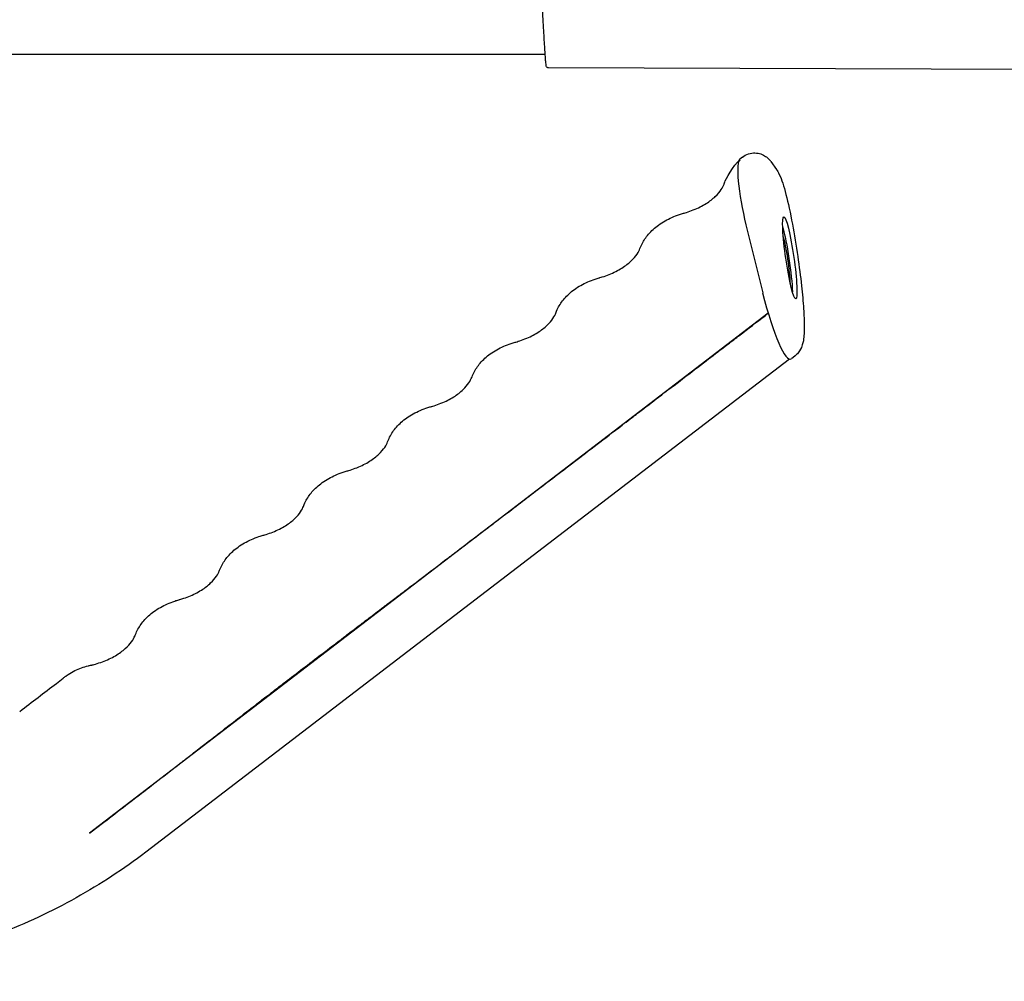
# Model space of a CAD drawing. Units: millimetres. Extents: x -2132 to -1214, y -163 to 2042.
# Drawn here: x -1833 to -1643, y 1083 to 1269 of the extents above; entities that cross this region are included whole.
import ezdxf

# ---------------------------------------------------------------- set-up
doc = ezdxf.new("R2010")
doc.units = ezdxf.units.MM
doc.layers.add('PV-17FA', color=7, linetype='Continuous')

# ---------------------------------------------------------------- blocks, each defined once
blk = doc.blocks.new('A$C010aefbb')
at = {"layer": 'PV-17FA'}
for p, q in [((266.93, 1425.32), (405.69, 1425.32)), ((587.75, 1422.12), (406.4, 1422.7)), ((443.88, 1405.45), (443.37, 1405.06)), ((449.37, 1404.6), (450.44, 1403.06)), ((444.56, 1392.33), (447.8, 1379.21)), ((448.87, 1375.23), (317.68, 1274.73)), ((454.05, 1367.01), (453.34, 1366.46)), ((453, 1366.38), (328.52, 1271.03))]:
    blk.add_line(p, q, dxfattribs=at)
for centre, major_axis, ratio, start_param, end_param in [((445.87, 1394.21), (2.39, -10.9), 0.152024, -3.070515, -1.429998), ((452.17, 1385.29), (-0.82, 5.66), 0.097489, -2.466059, -0.566819), ((449.58, 1382.74), (3.58, -16.36), 0.152024, -1.386524, 0.071078)]:
    blk.add_ellipse(centre, major_axis=major_axis, ratio=ratio, start_param=start_param, end_param=end_param, dxfattribs=at)
at = {"layer": 'PV-17FA', "extrusion": (0, 0, -1)}
for centre, start_param, end_param in [((453.04, 1385.95), -3.731453, 2.551732), ((452.17, 1385.29), -2.533744, -0.716564)]:
    blk.add_ellipse(centre, major_axis=(1.15, -7.92), ratio=0.097489, start_param=start_param, end_param=end_param, dxfattribs=at)
at = {"layer": 'PV-17FA'}
for points, knots in [([(404.9, 1439.06), (404.94, 1438.13), (404.99, 1437.23), (405.09, 1435.49), (405.13, 1434.65), (405.22, 1433.03), (405.26, 1432.26), (405.35, 1430.79), (405.39, 1430.1), (405.47, 1428.8), (405.5, 1428.2), (405.57, 1427.08), (405.6, 1426.57), (405.67, 1425.65), (405.69, 1425.24), (405.75, 1424.53), (405.77, 1424.22), (405.81, 1423.73), (405.83, 1423.53), (405.86, 1423.31), (405.86, 1423.25), (405.88, 1423.18), (405.88, 1423.15), (405.89, 1423.09), (405.9, 1423.07), (405.93, 1422.99)], [-1.31323, -1.31323, -1.31323, -1.31323, -1.201926, -1.201926, -1.090622, -1.090622, -0.979318, -0.979318, -0.868014, -0.868014, -0.756711, -0.756711, -0.645407, -0.645407, -0.534103, -0.534103, -0.422799, -0.422799, -0.311496, -0.311496, -0.255844, -0.255844, -0.228018, -0.228018, -0.200192, -0.200192, -0.200192, -0.200192]), ([(406.4, 1422.7), (406.38, 1422.7), (406.37, 1422.7), (406.32, 1422.71), (406.3, 1422.71), (406.24, 1422.73), (406.21, 1422.74), (406.13, 1422.77), (406.08, 1422.8), (406, 1422.88), (405.96, 1422.94), (405.93, 1422.99)], [1.8008113, 1.8008113, 1.8008113, 1.8008113, 1.81258996, 1.81258996, 1.82436861, 1.82436861, 1.83614726, 1.83614726, 1.84792592, 1.84792592, 1.85970457, 1.85970457, 1.85970457, 1.85970457]), ([(304.18, 1298.26), (306.53, 1300.07), (308.89, 1301.87), (311.69, 1304.02), (312.13, 1304.36), (312.74, 1304.82), (312.9, 1304.95), (313.09, 1305.09), (313.1, 1305.1), (313.12, 1305.11), (313.12, 1305.12), (313.25, 1305.21), (313.4, 1305.32), (313.95, 1305.69), (314.38, 1305.95), (315.66, 1306.57), (316.53, 1306.87), (317.46, 1307.09), (317.52, 1307.1), (317.6, 1307.12), (317.62, 1307.13), (317.65, 1307.14), (317.66, 1307.14), (317.67, 1307.14), (317.67, 1307.14), (317.83, 1307.18), (317.86, 1307.18), (317.96, 1307.2), (317.96, 1307.21), (317.98, 1307.21), (317.98, 1307.21), (317.99, 1307.21), (317.99, 1307.21), (317.99, 1307.21), (317.99, 1307.21), (317.99, 1307.21), (317.99, 1307.21), (317.99, 1307.21), (317.99, 1307.21), (317.99, 1307.21), (317.99, 1307.21), (318.05, 1307.23), (318.13, 1307.24), (318.23, 1307.27), (318.27, 1307.28), (318.31, 1307.29), (318.32, 1307.29), (318.33, 1307.29), (318.33, 1307.29), (318.34, 1307.29), (318.34, 1307.29), (318.37, 1307.3), (318.65, 1307.38), (319.26, 1307.55), (319.71, 1307.69), (321.06, 1308.19), (321.92, 1308.6), (323.4, 1309.47), (324.04, 1309.94), (325.09, 1310.86), (325.49, 1311.32), (326.1, 1312.15), (326.3, 1312.53), (326.45, 1312.87), (326.46, 1312.91), (326.48, 1312.96), (326.48, 1312.96), (326.49, 1312.97), (326.49, 1312.98), (326.49, 1312.98), (326.49, 1312.98), (326.49, 1312.99), (326.49, 1312.99), (326.49, 1312.99), (326.49, 1312.99), (326.49, 1312.99), (326.49, 1312.99), (326.49, 1312.99), (326.49, 1312.99), (326.53, 1313.08), (326.74, 1313.61), (327.23, 1314.58), (327.66, 1315.21), (328.72, 1316.45), (329.39, 1317.06), (330.92, 1318.16), (331.8, 1318.65), (333.19, 1319.26), (333.67, 1319.44), (334.42, 1319.7), (334.69, 1319.78), (334.98, 1319.86), (335, 1319.87), (335.04, 1319.88), (335.05, 1319.88), (335.06, 1319.88), (335.07, 1319.88), (335.23, 1319.93), (335.38, 1319.97), (335.98, 1320.16), (336.42, 1320.31), (337.74, 1320.84), (338.57, 1321.26), (339.99, 1322.16), (340.59, 1322.63), (341.56, 1323.55), (341.93, 1323.99), (342.47, 1324.79), (342.65, 1325.15), (342.75, 1325.44), (342.75, 1325.44), (342.75, 1325.44), (342.76, 1325.44), (342.76, 1325.44), (342.76, 1325.44), (342.79, 1325.53), (343.01, 1326.07), (343.49, 1327.04), (343.92, 1327.67), (344.98, 1328.91), (345.65, 1329.51), (347.18, 1330.61), (348.06, 1331.1), (349.44, 1331.71), (349.93, 1331.9), (350.68, 1332.15), (350.95, 1332.23), (351.23, 1332.32), (351.26, 1332.32), (351.29, 1332.33), (351.3, 1332.33), (351.32, 1332.34), (351.32, 1332.34), (351.33, 1332.34), (351.33, 1332.34), (351.49, 1332.39), (351.64, 1332.43), (352.24, 1332.62), (352.68, 1332.77), (354, 1333.3), (354.84, 1333.72), (356.25, 1334.61), (356.86, 1335.09), (357.82, 1336), (358.19, 1336.45), (358.74, 1337.26), (358.91, 1337.62), (359.02, 1337.9), (359.02, 1337.9), (359.02, 1337.91), (359.02, 1337.91), (359.05, 1338), (359.27, 1338.53), (359.76, 1339.5), (360.18, 1340.13), (361.24, 1341.37), (361.91, 1341.97), (363.44, 1343.07), (364.32, 1343.56), (365.71, 1344.17), (366.19, 1344.35), (366.94, 1344.6), (367.21, 1344.69), (367.49, 1344.77), (367.52, 1344.77), (367.55, 1344.78), (367.56, 1344.79), (367.58, 1344.79), (367.58, 1344.79), (367.74, 1344.84), (367.89, 1344.88), (368.49, 1345.06), (368.93, 1345.22), (370.26, 1345.75), (371.09, 1346.17), (372.51, 1347.07), (373.11, 1347.54), (374.08, 1348.46), (374.45, 1348.91), (375, 1349.72), (375.18, 1350.08), (375.28, 1350.37), (375.28, 1350.37), (375.28, 1350.37), (375.28, 1350.37), (375.28, 1350.37), (375.28, 1350.37), (375.32, 1350.46), (375.53, 1350.99), (376.04, 1351.99), (376.49, 1352.65), (377.58, 1353.9), (378.26, 1354.5), (379.79, 1355.58), (380.68, 1356.07), (382.08, 1356.66), (382.56, 1356.85), (383.19, 1357.05), (383.32, 1357.09), (383.55, 1357.16), (383.65, 1357.19), (383.76, 1357.22), (383.78, 1357.23), (383.81, 1357.23), (383.81, 1357.23), (383.82, 1357.24), (383.82, 1357.24), (383.98, 1357.28), (384.13, 1357.32), (384.73, 1357.51), (385.17, 1357.67), (386.5, 1358.19), (387.34, 1358.62), (388.76, 1359.52), (389.37, 1359.99), (390.34, 1360.92), (390.71, 1361.37), (391.26, 1362.18), (391.44, 1362.55), (391.55, 1362.83), (391.55, 1362.83), (391.55, 1362.83), (391.55, 1362.83), (391.55, 1362.83), (391.55, 1362.83), (391.58, 1362.92), (391.8, 1363.45), (392.28, 1364.41), (392.7, 1365.03), (393.75, 1366.27), (394.41, 1366.87), (395.93, 1367.97), (396.81, 1368.46), (398.2, 1369.06), (398.68, 1369.25), (399.43, 1369.5), (399.69, 1369.58), (399.98, 1369.66), (400, 1369.67), (400.03, 1369.68), (400.04, 1369.68), (400.06, 1369.68), (400.06, 1369.68), (400.23, 1369.73), (400.38, 1369.77), (400.98, 1369.96), (401.42, 1370.11), (402.75, 1370.64), (403.59, 1371.07), (405.01, 1371.97), (405.62, 1372.45), (406.6, 1373.37), (406.97, 1373.82), (407.53, 1374.64), (407.7, 1375), (407.81, 1375.29), (407.81, 1375.29), (407.81, 1375.29), (407.81, 1375.29), (407.81, 1375.29), (407.81, 1375.29), (407.81, 1375.29), (407.81, 1375.29), (407.84, 1375.38), (408.06, 1375.92), (408.54, 1376.87), (408.96, 1377.49), (410, 1378.72), (410.67, 1379.32), (412.19, 1380.42), (413.06, 1380.91), (414.44, 1381.51), (414.93, 1381.7), (415.67, 1381.95), (415.93, 1382.03), (416.22, 1382.11), (416.25, 1382.12), (416.29, 1382.13), (416.31, 1382.14), (416.49, 1382.19), (416.64, 1382.23), (417.24, 1382.41), (417.68, 1382.57), (419.01, 1383.1), (419.85, 1383.53), (421.27, 1384.43), (421.88, 1384.9), (422.86, 1385.83), (423.24, 1386.28), (423.79, 1387.09), (423.96, 1387.46), (424.07, 1387.75), (424.07, 1387.75), (424.07, 1387.75), (424.07, 1387.75), (424.07, 1387.75), (424.07, 1387.75), (424.11, 1387.84), (424.32, 1388.37), (424.81, 1389.33), (425.22, 1389.95), (426.27, 1391.18), (426.94, 1391.78), (428.46, 1392.88), (429.34, 1393.37), (430.72, 1393.98), (431.2, 1394.17), (431.95, 1394.42), (432.21, 1394.5), (432.5, 1394.58), (432.52, 1394.59), (432.57, 1394.6), (432.59, 1394.6), (432.77, 1394.65), (432.91, 1394.7), (433.52, 1394.88), (433.96, 1395.04), (435.29, 1395.57), (436.13, 1396), (437.55, 1396.89), (438.15, 1397.37), (439.13, 1398.29), (439.5, 1398.74), (440.05, 1399.55), (440.23, 1399.91), (440.36, 1400.27), (440.39, 1400.35), (440.42, 1400.47), (440.44, 1400.52), (440.45, 1400.57), (440.45, 1400.57), (440.45, 1400.58), (440.45, 1400.58), (440.45, 1400.58), (440.45, 1400.58), (440.45, 1400.58), (440.45, 1400.58), (440.45, 1400.58), (440.45, 1400.58), (440.54, 1400.96), (442.17, 1403.97), (443.41, 1404.92)], [0, 0, 0, 0, 10, 10, 11.875, 11.875, 12.578125, 12.578125, 12.644043, 12.644043, 12.659668, 12.659668, 13.159851, 13.159851, 14.664474, 14.664474, 17.44634, 17.44634, 17.631375, 17.631375, 17.700761, 17.700761, 17.732011, 17.732011, 17.735918, 17.735918, 18.235931, 18.235931, 18.282806, 18.282806, 18.314056, 18.314056, 18.317962, 18.317962, 18.319915, 18.319915, 18.319976, 18.319976, 18.320007, 18.320007, 18.320022, 18.320022, 18.622304, 18.622304, 18.8738, 18.8738, 18.998965, 18.998965, 19.030218, 19.030218, 19.034124, 19.034124, 19.534247, 19.534247, 21.036999, 21.036999, 24.207181, 24.207181, 27.329295, 27.329295, 30.422147, 30.422147, 33.57167, 33.57167, 33.997665, 33.997665, 34.077533, 34.077533, 34.108783, 34.108783, 34.124408, 34.124408, 34.13222, 34.13222, 34.136127, 34.136127, 34.13808, 34.13808, 34.138568, 34.138568, 35.141271, 35.141271, 37.408556, 37.408556, 40.093696, 40.093696, 43.077981, 43.077981, 44.641479, 44.641479, 45.474846, 45.474846, 45.552943, 45.552943, 45.584193, 45.584193, 45.599818, 45.599818, 46.099898, 46.099898, 47.602567, 47.602567, 50.787198, 50.787198, 53.902117, 53.902117, 56.997053, 56.997053, 60.170418, 60.170418, 60.197606, 60.197606, 60.205419, 60.205419, 60.207372, 60.207372, 61.210069, 61.210069, 63.477209, 63.477209, 66.161419, 66.161419, 69.142023, 69.142023, 70.705753, 70.705753, 71.539153, 71.539153, 71.617254, 71.617254, 71.648504, 71.648504, 71.664129, 71.664129, 71.668035, 71.668035, 72.168109, 72.168109, 73.670757, 73.670757, 76.862165, 76.862165, 79.967732, 79.967732, 83.0667, 83.0667, 86.255736, 86.255736, 86.269256, 86.269256, 86.271209, 86.271209, 87.273917, 87.273917, 89.53769, 89.53769, 92.220552, 92.220552, 95.202645, 95.202645, 96.763852, 96.763852, 97.59478, 97.59478, 97.672648, 97.672648, 97.703898, 97.703898, 97.711711, 97.711711, 98.211782, 98.211782, 99.714398, 99.714398, 102.916099, 102.916099, 106.022713, 106.022713, 109.124285, 109.124285, 112.313258, 112.313258, 112.316629, 112.316629, 112.317606, 112.317606, 112.31785, 112.31785, 113.320253, 113.320253, 115.692412, 115.692412, 118.369031, 118.369031, 121.358634, 121.358634, 122.919754, 122.919754, 123.335853, 123.335853, 123.647913, 123.647913, 123.706421, 123.706421, 123.722046, 123.722046, 123.729859, 123.729859, 124.22993, 124.22993, 125.732542, 125.732542, 128.935728, 128.935728, 132.04519, 132.04519, 135.148067, 135.148067, 138.334609, 138.334609, 138.341322, 138.341322, 138.343275, 138.343275, 138.344252, 138.344252, 139.347044, 139.347044, 141.578316, 141.578316, 144.253957, 144.253957, 147.228863, 147.228863, 148.783715, 148.783715, 149.609867, 149.609867, 149.687287, 149.687287, 149.718537, 149.718537, 149.734162, 149.734162, 150.234234, 150.234234, 151.736842, 151.736842, 154.941098, 154.941098, 158.05231, 158.05231, 161.157082, 161.157082, 164.337979, 164.337979, 164.351379, 164.351379, 164.355286, 164.355286, 164.357239, 164.357239, 164.358215, 164.358215, 165.361039, 165.361039, 167.581702, 167.581702, 170.254792, 170.254792, 173.222756, 173.222756, 174.776091, 174.776091, 175.602997, 175.602997, 175.680489, 175.680489, 175.742989, 175.742989, 176.24307, 176.24307, 177.745679, 177.745679, 180.949811, 180.949811, 184.060268, 184.060268, 187.163857, 187.163857, 190.34447, 190.34447, 190.371227, 190.371227, 190.372204, 190.372204, 190.372692, 190.372692, 191.3755, 191.3755, 193.600866, 193.600866, 196.276631, 196.276631, 199.252221, 199.252221, 200.80787, 200.80787, 201.636132, 201.636132, 201.71375, 201.71375, 201.776251, 201.776251, 202.276328, 202.276328, 203.77893, 203.77893, 206.985565, 206.985565, 210.083881, 210.083881, 213.200358, 213.200358, 216.362661, 216.362661, 217.233565, 217.233565, 217.88664, 217.88664, 217.947859, 217.947859, 217.979109, 217.979109, 217.981062, 217.981062, 217.982039, 217.982039, 217.9821, 217.9821, 223.252771, 223.252771, 223.252771, 223.252771]), ([(443.88, 1405.45), (444.19, 1405.69), (444.6, 1405.92), (445.46, 1406.19), (445.9, 1406.25), (446.72, 1406.23), (447.11, 1406.15), (447.82, 1405.91), (448.12, 1405.74), (448.59, 1405.42), (448.77, 1405.27), (448.96, 1405.08), (449, 1405.04), (449.04, 1405)], [0.5355029, 0.5355029, 0.5355029, 0.5355029, 0.574227, 0.574227, 0.6066805, 0.6066805, 0.6392497, 0.6392497, 0.6779738, 0.6779738, 0.7166979, 0.7166979, 0.7291233, 0.7291233, 0.7291233, 0.7291233]), ([(450.42, 1403.09), (450.66, 1402.76), (450.81, 1402.48), (451.53, 1401.04), (451.87, 1399.84), (452.71, 1396.59), (453.14, 1394.63), (453.91, 1390.49), (454.27, 1388.35), (454.86, 1384.29), (455.1, 1382.37), (455.47, 1378.97), (455.6, 1377.47), (455.78, 1374.87), (455.82, 1373.75), (455.83, 1371.7), (455.81, 1370.84), (455.61, 1369.68), (455.55, 1369.42), (455.36, 1368.8), (455.24, 1368.45), (454.94, 1367.98)], [-2.367367, -2.367367, -2.367367, -2.367367, -2.263046, -2.263046, -1.820552, -1.820552, -1.380375, -1.380375, -0.977811, -0.977811, -0.61811, -0.61811, -0.303662, -0.303662, -0.013553, -0.013553, 0.300735, 0.300735, 0.388791, 0.388791, 0.476847, 0.476847, 0.476847, 0.476847]), ([(317.68, 1274.73), (320.72, 1277.07), (323.39, 1279.12), (326.27, 1281.34), (327.21, 1282.06), (328.17, 1282.8), (329.18, 1283.58), (330.65, 1284.71), (332.21, 1285.92), (333.94, 1287.26), (334.46, 1287.66), (335, 1288.08), (335.55, 1288.51), (335.85, 1288.74), (336.15, 1288.97), (336.45, 1289.2), (337.41, 1289.95), (338.32, 1290.65), (339.18, 1291.32), (341.93, 1293.45), (344.18, 1295.2), (346.26, 1296.81), (347.46, 1297.74), (348.59, 1298.62), (349.73, 1299.5), (350.41, 1300.02), (351.08, 1300.54), (351.76, 1301.07), (352.24, 1301.44), (352.73, 1301.81), (353.22, 1302.19), (353.96, 1302.76), (354.71, 1303.34), (355.47, 1303.92), (357.69, 1305.62), (360.02, 1307.41), (362.55, 1309.34), (363.92, 1310.39), (365.34, 1311.48), (366.84, 1312.62), (367.59, 1313.19), (368.36, 1313.78), (369.15, 1314.38), (369.42, 1314.58), (369.7, 1314.79), (369.98, 1315.01), (370.51, 1315.41), (371.07, 1315.84), (371.75, 1316.35), (372.51, 1316.93), (373.41, 1317.61), (374.54, 1318.48), (375.11, 1318.91), (375.74, 1319.38), (376.44, 1319.92), (376.79, 1320.18), (377.16, 1320.46), (377.55, 1320.76), (377.74, 1320.9), (377.94, 1321.06), (378.14, 1321.21), (378.26, 1321.3), (378.37, 1321.38), (378.48, 1321.47), (378.54, 1321.52), (378.6, 1321.56), (378.68, 1321.62), (378.72, 1321.65), (378.77, 1321.69), (378.82, 1321.73), (379.87, 1322.52), (382.86, 1324.79), (387.09, 1328.01), (387.39, 1328.24), (387.7, 1328.48), (388.02, 1328.72), (388.16, 1328.83), (388.31, 1328.94), (388.45, 1329.05), (390.46, 1330.58), (392.69, 1332.28), (395.1, 1334.12), (395.93, 1334.75), (396.78, 1335.4), (397.64, 1336.05), (399.84, 1337.74), (402.09, 1339.45), (404.31, 1341.15), (405.26, 1341.87), (406.2, 1342.6), (407.14, 1343.31), (408.56, 1344.4), (409.96, 1345.47), (411.39, 1346.56), (414.22, 1348.73), (417.16, 1350.98), (420.6, 1353.61), (421.11, 1354), (421.63, 1354.4), (422.16, 1354.8), (422.54, 1355.09), (422.92, 1355.39), (423.31, 1355.68), (423.47, 1355.8), (423.62, 1355.92), (423.78, 1356.04), (425.14, 1357.08), (426.44, 1358.07), (427.68, 1359.03), (430.95, 1361.53), (433.89, 1363.77), (436.89, 1366.07), (438.09, 1366.98), (439.29, 1367.91), (440.53, 1368.85), (441.27, 1369.42), (442.02, 1369.99), (442.77, 1370.57), (443.17, 1370.88), (443.57, 1371.18), (443.98, 1371.49), (445.6, 1372.74), (447.24, 1373.99), (448.87, 1375.24)], [-274.264168, -274.264168, -274.264168, -274.264168, -233.745271, -233.745271, -233.745271, -220.568316, -220.568316, -220.568316, -201.240535, -201.240535, -201.240535, -195.386986, -195.386986, -195.386986, -192.220264, -192.220264, -192.220264, -181.912753, -181.912753, -181.912753, -148.850269, -148.850269, -148.850269, -129.890086, -129.890086, -129.890086, -118.726444, -118.726444, -118.726444, -110.929903, -110.929903, -110.929903, -99.099763, -99.099763, -99.099763, -64.7498, -64.7498, -64.7498, -46.190248, -46.190248, -46.190248, -36.910472, -36.910472, -36.910472, -33.697705, -33.697705, -33.697705, -27.630696, -27.630696, -27.630696, -20.774093, -20.774093, -20.774093, -17.345791, -17.345791, -17.345791, -15.63164, -15.63164, -15.63164, -14.774565, -14.774565, -14.774565, -14.306647, -14.306647, -14.306647, -14.05357, -14.05357, -14.05357, -13.917489, -13.917489, -13.917489, -11.133387, -11.133387, -11.133387, -10.932806, -10.932806, -10.932806, -10.842317, -10.842317, -10.842317, -9.598424, -9.598424, -9.598424, -9.169942, -9.169942, -9.169942, -8.062381, -8.062381, -8.062381, -7.587564, -7.587564, -7.587564, -6.869506, -6.869506, -6.869506, -5.451563, -5.451563, -5.451563, -5.240797, -5.240797, -5.240797, -5.091476, -5.091476, -5.091476, -5.032213, -5.032213, -5.032213, -4.516244, -4.516244, -4.516244, -3.16259, -3.16259, -3.16259, -2.62489, -2.62489, -2.62489, -2.305317, -2.305317, -2.305317, -2.134204, -2.134204, -2.134204, -1.442318, -1.442318, -1.442318, -1.442318]), ([(454.32, 1367.24), (454.31, 1367.23), (454.29, 1367.21), (454.26, 1367.18), (454.24, 1367.17), (454.2, 1367.14), (454.18, 1367.12), (454.15, 1367.09), (454.13, 1367.07), (454.09, 1367.04), (454.07, 1367.03), (454.05, 1367.01)], [0.52343847, 0.52343847, 0.52343847, 0.52343847, 0.52585135, 0.52585135, 0.52826424, 0.52826424, 0.53067713, 0.53067713, 0.53309001, 0.53309001, 0.5355029, 0.5355029, 0.5355029, 0.5355029]), ([(328.52, 1271.03), (324.31, 1267.8), (319.8, 1264.86), (310.32, 1259.58), (305.34, 1257.24), (295.01, 1253.22), (289.67, 1251.52), (278.74, 1248.81), (273.16, 1247.78), (261.87, 1246.42), (256.17, 1246.07), (250.47, 1246.08)], [0.7853982, 0.7853982, 0.7853982, 0.7853982, 0.9425719, 0.9425719, 1.0997457, 1.0997457, 1.2569194, 1.2569194, 1.4140932, 1.4140932, 1.5711473, 1.5711473, 1.5711473, 1.5711473])]:
    blk.add_open_spline(points, degree=3, knots=knots, dxfattribs=at)
for points in [[(449.37, 1404.6), (449.27, 1404.74), (449.16, 1404.87), (449.04, 1405)], [(454.94, 1367.98), (454.77, 1367.71), (454.56, 1367.46), (454.32, 1367.24)], [(304.18, 1298.26), (304.18, 1298.26), (304.18, 1298.26), (304.18, 1298.26)]]:
    blk.add_open_spline(points, degree=3, dxfattribs=at)

msp = doc.modelspace()

# ---------------------------------------------------------------- block references
msp.add_blockref('A$C010aefbb', (-2137.24, -162.61))

doc.saveas('drawing.dxf')
